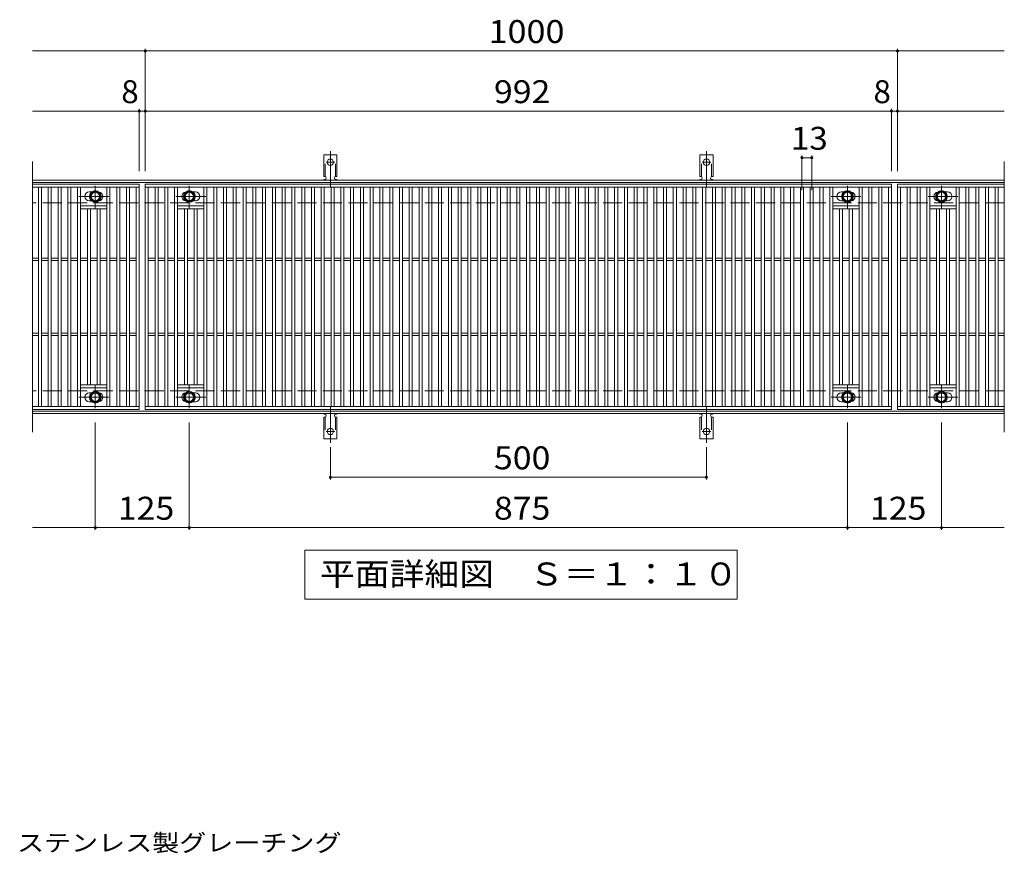
# Model space of a CAD drawing. Units: millimetres. Extents: x -1653 to 1845, y -1373 to 1151.
# Drawn here: x -639 to 671, y 42 to 1151 of the extents above; entities that cross this region are included whole.
import ezdxf

# ---------------------------------------------------------------- set-up
doc = ezdxf.new("R2010")
doc.units = ezdxf.units.MM
doc.header["$LTSCALE"] = 10
for name, pattern in [('JWW_CENTER1', [6.773333, 4.233333, -0.846667, 0.846667, -0.846667]), ('JWW_CENTER2', [13.546667, 11.006667, -0.846667, 0.846667, -0.846667]), ('JWW_DASHED2', [3.386667, 1.693333, -1.693333]), ('JWW_DASHED3', [3.386667, 2.54, -0.846667])]:
    doc.linetypes.add(name, pattern=pattern)
for name, color, linetype in [('C-1', 7, 'Continuous'), ('C-2', 7, 'Continuous'), ('C-4', 7, 'Continuous'), ('C-5', 7, 'Continuous'), ('C-8', 7, 'Continuous'), ('C-A', 7, 'Continuous'), ('D-5', 7, 'Continuous')]:
    doc.layers.add(name, color=color, linetype=linetype)
doc.styles.add('ＭＳ ゴシック', font='txt', dxfattribs={"height": 1})

msp = doc.modelspace()

# ---------------------------------------------------------------- linework, layer by layer
at = {"layer": 'C-1', "color": 2, "linetype": 'Continuous', "lineweight": 9}
for p, q in [((670.5, 936.9), (-621.5, 936.9)), ((670.5, 933.9), (-621.5, 933.9)), ((670.5, 629.9), (-621.5, 629.9)), ((670.5, 626.9), (-621.5, 626.9))]:
    msp.add_line(p, q, dxfattribs=at)
at = {"layer": 'C-1', "color": 2, "linetype": 'JWW_DASHED3', "lineweight": 9}
for p, q in [((670.5, 906.9), (-621.5, 906.9)), ((670.5, 656.9), (-621.5, 656.9))]:
    msp.add_line(p, q, dxfattribs=at)
at = {"layer": 'C-2', "color": 3, "linetype": 'Continuous', "lineweight": 9}
for p, q in [((-621.5, 961.9), (-621.5, 601.9)), ((670.5, 961.9), (670.5, 601.9)), ((-621.5, 931.9), (-479.5, 931.9)), ((-479.5, 931.9), (-479.5, 631.9)), ((-471.5, 631.9), (-471.5, 931.9)), ((-471.5, 931.9), (520.5, 931.9)), ((520.5, 931.9), (520.5, 631.9)), ((528.5, 631.9), (528.5, 931.9)), ((528.5, 931.9), (670.5, 931.9)), ((-621.5, 927.9), (-479.5, 927.9)), ((-613.5, 635.9), (-613.5, 927.9)), ((-609.5, 635.9), (-609.5, 927.9)), ((-600.5, 635.9), (-600.5, 927.9)), ((-596.5, 635.9), (-596.5, 927.9)), ((-587.5, 635.9), (-587.5, 927.9)), ((-583.5, 635.9), (-583.5, 927.9)), ((-574.5, 635.9), (-574.5, 927.9)), ((-570.5, 635.9), (-570.5, 927.9)), ((-561.5, 635.9), (-561.5, 927.9)), ((-557.5, 635.9), (-557.5, 927.9)), ((-546, 921.4), (-542.9, 921.4)), ((-522.5, 635.9), (-522.5, 927.9)), ((-518.5, 635.9), (-518.5, 927.9)), ((-509.5, 635.9), (-509.5, 927.9)), ((-505.5, 635.9), (-505.5, 927.9)), ((-496.5, 635.9), (-496.5, 927.9)), ((-492.5, 635.9), (-492.5, 927.9)), ((-483.5, 635.9), (-483.5, 927.9)), ((-471.5, 927.9), (520.5, 927.9)), ((-467.5, 635.9), (-467.5, 927.9)), ((-458.5, 635.9), (-458.5, 927.9)), ((-454.5, 635.9), (-454.5, 927.9)), ((-445.5, 635.9), (-445.5, 927.9)), ((-441.5, 635.9), (-441.5, 927.9)), ((-432.5, 635.9), (-432.5, 927.9)), ((-428.5, 635.9), (-428.5, 927.9)), ((-405, 921.4), (-408.1, 921.4)), ((-393.5, 635.9), (-393.5, 927.9)), ((-389.5, 635.9), (-389.5, 927.9)), ((-380.5, 635.9), (-380.5, 927.9)), ((-376.5, 635.9), (-376.5, 927.9)), ((-367.5, 635.9), (-367.5, 927.9)), ((-363.5, 635.9), (-363.5, 927.9)), ((-354.5, 635.9), (-354.5, 927.9)), ((-350.5, 635.9), (-350.5, 927.9)), ((-341.5, 635.9), (-341.5, 927.9)), ((-337.5, 635.9), (-337.5, 927.9)), ((-328.5, 635.9), (-328.5, 927.9)), ((-324.5, 635.9), (-324.5, 927.9)), ((-315.5, 635.9), (-315.5, 927.9)), ((-311.5, 635.9), (-311.5, 927.9)), ((-302.5, 635.9), (-302.5, 927.9)), ((-298.5, 635.9), (-298.5, 927.9)), ((-289.5, 635.9), (-289.5, 927.9)), ((-285.5, 635.9), (-285.5, 927.9)), ((-276.5, 635.9), (-276.5, 927.9)), ((-272.5, 635.9), (-272.5, 927.9)), ((-263.5, 635.9), (-263.5, 927.9)), ((-259.5, 635.9), (-259.5, 927.9)), ((-250.5, 635.9), (-250.5, 927.9)), ((-246.5, 635.9), (-246.5, 927.9)), ((-237.5, 635.9), (-237.5, 927.9)), ((-233.5, 635.9), (-233.5, 927.9)), ((-224.5, 635.9), (-224.5, 927.9)), ((-220.5, 635.9), (-220.5, 927.9)), ((-211.5, 635.9), (-211.5, 927.9)), ((-207.5, 635.9), (-207.5, 927.9)), ((-198.5, 635.9), (-198.5, 927.9)), ((-194.5, 635.9), (-194.5, 927.9)), ((-185.5, 635.9), (-185.5, 927.9)), ((-181.5, 635.9), (-181.5, 927.9)), ((-172.5, 635.9), (-172.5, 927.9)), ((-168.5, 635.9), (-168.5, 927.9)), ((-159.5, 635.9), (-159.5, 927.9)), ((-155.5, 635.9), (-155.5, 927.9)), ((-146.5, 635.9), (-146.5, 927.9)), ((-142.5, 635.9), (-142.5, 927.9)), ((-133.5, 635.9), (-133.5, 927.9)), ((-129.5, 635.9), (-129.5, 927.9)), ((-120.5, 635.9), (-120.5, 927.9)), ((-116.5, 635.9), (-116.5, 927.9)), ((-107.5, 635.9), (-107.5, 927.9)), ((-103.5, 635.9), (-103.5, 927.9)), ((-94.5, 635.9), (-94.5, 927.9)), ((-90.5, 635.9), (-90.5, 927.9)), ((-81.5, 635.9), (-81.5, 927.9)), ((-77.5, 635.9), (-77.5, 927.9)), ((-68.5, 635.9), (-68.5, 927.9)), ((-64.5, 635.9), (-64.5, 927.9)), ((-55.5, 635.9), (-55.5, 927.9)), ((-51.5, 635.9), (-51.5, 927.9)), ((-42.5, 635.9), (-42.5, 927.9)), ((-38.5, 635.9), (-38.5, 927.9)), ((-29.5, 635.9), (-29.5, 927.9)), ((-25.5, 635.9), (-25.5, 927.9)), ((-16.5, 635.9), (-16.5, 927.9)), ((-12.5, 635.9), (-12.5, 927.9)), ((-3.5, 635.9), (-3.5, 927.9)), ((0.5, 635.9), (0.5, 927.9)), ((9.5, 635.9), (9.5, 927.9)), ((13.5, 635.9), (13.5, 927.9)), ((22.5, 635.9), (22.5, 927.9)), ((26.5, 635.9), (26.5, 927.9)), ((35.5, 635.9), (35.5, 927.9)), ((39.5, 635.9), (39.5, 927.9)), ((48.5, 635.9), (48.5, 927.9)), ((52.5, 635.9), (52.5, 927.9)), ((61.5, 635.9), (61.5, 927.9)), ((65.5, 635.9), (65.5, 927.9)), ((74.5, 635.9), (74.5, 927.9)), ((78.5, 635.9), (78.5, 927.9)), ((87.5, 635.9), (87.5, 927.9)), ((91.5, 635.9), (91.5, 927.9)), ((100.5, 635.9), (100.5, 927.9)), ((104.5, 635.9), (104.5, 927.9)), ((113.5, 635.9), (113.5, 927.9)), ((117.5, 635.9), (117.5, 927.9)), ((126.5, 635.9), (126.5, 927.9)), ((130.5, 635.9), (130.5, 927.9)), ((139.5, 635.9), (139.5, 927.9)), ((143.5, 635.9), (143.5, 927.9)), ((152.5, 635.9), (152.5, 927.9)), ((156.5, 635.9), (156.5, 927.9)), ((165.5, 635.9), (165.5, 927.9)), ((169.5, 635.9), (169.5, 927.9)), ((178.5, 635.9), (178.5, 927.9)), ((182.5, 635.9), (182.5, 927.9)), ((191.5, 635.9), (191.5, 927.9)), ((195.5, 635.9), (195.5, 927.9)), ((204.5, 635.9), (204.5, 927.9)), ((208.5, 635.9), (208.5, 927.9)), ((217.5, 635.9), (217.5, 927.9)), ((221.5, 635.9), (221.5, 927.9)), ((230.5, 635.9), (230.5, 927.9)), ((234.5, 635.9), (234.5, 927.9)), ((243.5, 635.9), (243.5, 927.9)), ((247.5, 635.9), (247.5, 927.9)), ((256.5, 635.9), (256.5, 927.9)), ((260.5, 635.9), (260.5, 927.9)), ((269.5, 635.9), (269.5, 927.9)), ((273.5, 635.9), (273.5, 927.9)), ((282.5, 635.9), (282.5, 927.9)), ((286.5, 635.9), (286.5, 927.9)), ((295.5, 635.9), (295.5, 927.9)), ((299.5, 635.9), (299.5, 927.9)), ((308.5, 635.9), (308.5, 927.9)), ((312.5, 635.9), (312.5, 927.9)), ((321.5, 635.9), (321.5, 927.9)), ((325.5, 635.9), (325.5, 927.9)), ((334.5, 635.9), (334.5, 927.9)), ((338.5, 635.9), (338.5, 927.9)), ((347.5, 635.9), (347.5, 927.9)), ((351.5, 635.9), (351.5, 927.9)), ((360.5, 635.9), (360.5, 927.9)), ((364.5, 635.9), (364.5, 927.9)), ((373.5, 635.9), (373.5, 927.9)), ((377.5, 635.9), (377.5, 927.9)), ((386.5, 635.9), (386.5, 927.9)), ((390.5, 635.9), (390.5, 927.9)), ((399.5, 635.9), (399.5, 927.9)), ((403.5, 635.9), (403.5, 927.9)), ((412.5, 635.9), (412.5, 927.9)), ((416.5, 635.9), (416.5, 927.9)), ((425.5, 635.9), (425.5, 927.9)), ((429.5, 635.9), (429.5, 927.9)), ((438.5, 635.9), (438.5, 927.9)), ((442.5, 635.9), (442.5, 927.9)), ((454, 921.4), (457.1, 921.4)), ((477.5, 635.9), (477.5, 927.9)), ((481.5, 635.9), (481.5, 927.9)), ((490.5, 635.9), (490.5, 927.9)), ((494.5, 635.9), (494.5, 927.9)), ((503.5, 635.9), (503.5, 927.9)), ((507.5, 635.9), (507.5, 927.9)), ((516.5, 635.9), (516.5, 927.9)), ((528.5, 927.9), (670.5, 927.9)), ((532.5, 635.9), (532.5, 927.9)), ((541.5, 635.9), (541.5, 927.9)), ((545.5, 635.9), (545.5, 927.9)), ((554.5, 635.9), (554.5, 927.9)), ((558.5, 635.9), (558.5, 927.9)), ((567.5, 635.9), (567.5, 927.9)), ((571.5, 635.9), (571.5, 927.9)), ((595, 921.4), (591.9, 921.4)), ((606.5, 635.9), (606.5, 927.9)), ((610.5, 635.9), (610.5, 927.9)), ((619.5, 635.9), (619.5, 927.9)), ((623.5, 635.9), (623.5, 927.9)), ((632.5, 635.9), (632.5, 927.9)), ((636.5, 635.9), (636.5, 927.9)), ((645.5, 635.9), (645.5, 927.9)), ((649.5, 635.9), (649.5, 927.9)), ((658.5, 635.9), (658.5, 927.9)), ((662.5, 635.9), (662.5, 927.9)), ((-546, 909.4), (-542.9, 909.4)), ((-405, 909.4), (-408.1, 909.4)), ((454, 909.4), (457.1, 909.4)), ((595, 909.4), (591.9, 909.4)), ((-522.5, 902.9), (-557.5, 902.9)), ((-522.5, 898.9), (-557.5, 898.9)), ((-548.5, 664.9), (-548.5, 898.9)), ((-544.5, 664.9), (-544.5, 898.9)), ((-535.5, 664.9), (-535.5, 898.9)), ((-531.5, 664.9), (-531.5, 898.9)), ((-428.5, 902.9), (-393.5, 902.9)), ((-428.5, 898.9), (-393.5, 898.9)), ((-419.5, 664.9), (-419.5, 898.9)), ((-415.5, 664.9), (-415.5, 898.9)), ((-406.5, 664.9), (-406.5, 898.9)), ((-402.5, 664.9), (-402.5, 898.9)), ((477.5, 902.9), (442.5, 902.9)), ((477.5, 898.9), (442.5, 898.9)), ((451.5, 664.9), (451.5, 898.9)), ((455.5, 664.9), (455.5, 898.9)), ((464.5, 664.9), (464.5, 898.9)), ((468.5, 664.9), (468.5, 898.9)), ((571.5, 902.9), (606.5, 902.9)), ((571.5, 898.9), (606.5, 898.9)), ((580.5, 664.9), (580.5, 898.9)), ((584.5, 664.9), (584.5, 898.9)), ((593.5, 664.9), (593.5, 898.9)), ((597.5, 664.9), (597.5, 898.9)), ((-621.5, 833.4), (-613.5, 833.4)), ((-621.5, 830.4), (-613.5, 830.4)), ((-609.5, 833.4), (-600.5, 833.4)), ((-609.5, 830.4), (-600.5, 830.4)), ((-596.5, 833.4), (-587.5, 833.4)), ((-596.5, 830.4), (-587.5, 830.4)), ((-583.5, 833.4), (-574.5, 833.4)), ((-583.5, 830.4), (-574.5, 830.4)), ((-570.5, 833.4), (-561.5, 833.4)), ((-570.5, 830.4), (-561.5, 830.4)), ((-557.5, 833.4), (-548.5, 833.4)), ((-557.5, 830.4), (-548.5, 830.4)), ((-544.5, 833.4), (-535.5, 833.4)), ((-544.5, 830.4), (-535.5, 830.4)), ((-531.5, 833.4), (-522.5, 833.4)), ((-531.5, 830.4), (-522.5, 830.4)), ((-518.5, 833.4), (-509.5, 833.4)), ((-518.5, 830.4), (-509.5, 830.4)), ((-505.5, 833.4), (-496.5, 833.4)), ((-505.5, 830.4), (-496.5, 830.4)), ((-492.5, 833.4), (-483.5, 833.4)), ((-492.5, 830.4), (-483.5, 830.4)), ((-467.5, 833.4), (-458.5, 833.4)), ((-467.5, 830.4), (-458.5, 830.4)), ((-454.5, 833.4), (-445.5, 833.4)), ((-454.5, 830.4), (-445.5, 830.4)), ((-441.5, 833.4), (-432.5, 833.4)), ((-441.5, 830.4), (-432.5, 830.4)), ((-428.5, 833.4), (-419.5, 833.4)), ((-428.5, 830.4), (-419.5, 830.4)), ((-415.5, 833.4), (-406.5, 833.4)), ((-415.5, 830.4), (-406.5, 830.4)), ((-402.5, 833.4), (-393.5, 833.4)), ((-402.5, 830.4), (-393.5, 830.4)), ((-389.5, 833.4), (-380.5, 833.4)), ((-389.5, 830.4), (-380.5, 830.4)), ((-376.5, 833.4), (-367.5, 833.4)), ((-376.5, 830.4), (-367.5, 830.4)), ((-363.5, 833.4), (-354.5, 833.4)), ((-363.5, 830.4), (-354.5, 830.4)), ((-350.5, 833.4), (-341.5, 833.4)), ((-350.5, 830.4), (-341.5, 830.4)), ((-337.5, 833.4), (-328.5, 833.4)), ((-337.5, 830.4), (-328.5, 830.4)), ((-324.5, 833.4), (-315.5, 833.4)), ((-324.5, 830.4), (-315.5, 830.4)), ((-311.5, 833.4), (-302.5, 833.4)), ((-311.5, 830.4), (-302.5, 830.4)), ((-298.5, 833.4), (-289.5, 833.4)), ((-298.5, 830.4), (-289.5, 830.4)), ((-285.5, 833.4), (-276.5, 833.4)), ((-285.5, 830.4), (-276.5, 830.4)), ((-272.5, 833.4), (-263.5, 833.4)), ((-272.5, 830.4), (-263.5, 830.4)), ((-259.5, 833.4), (-250.5, 833.4)), ((-259.5, 830.4), (-250.5, 830.4)), ((-246.5, 833.4), (-237.5, 833.4)), ((-246.5, 830.4), (-237.5, 830.4)), ((-233.5, 833.4), (-224.5, 833.4)), ((-233.5, 830.4), (-224.5, 830.4)), ((-220.5, 833.4), (-211.5, 833.4)), ((-220.5, 830.4), (-211.5, 830.4)), ((-207.5, 833.4), (-198.5, 833.4)), ((-207.5, 830.4), (-198.5, 830.4)), ((-194.5, 833.4), (-185.5, 833.4)), ((-194.5, 830.4), (-185.5, 830.4)), ((-181.5, 833.4), (-172.5, 833.4)), ((-181.5, 830.4), (-172.5, 830.4)), ((-168.5, 833.4), (-159.5, 833.4)), ((-168.5, 830.4), (-159.5, 830.4)), ((-155.5, 833.4), (-146.5, 833.4)), ((-155.5, 830.4), (-146.5, 830.4)), ((-142.5, 833.4), (-133.5, 833.4)), ((-142.5, 830.4), (-133.5, 830.4)), ((-129.5, 833.4), (-120.5, 833.4)), ((-129.5, 830.4), (-120.5, 830.4)), ((-116.5, 833.4), (-107.5, 833.4)), ((-116.5, 830.4), (-107.5, 830.4)), ((-103.5, 833.4), (-94.5, 833.4)), ((-103.5, 830.4), (-94.5, 830.4)), ((-90.5, 833.4), (-81.5, 833.4)), ((-90.5, 830.4), (-81.5, 830.4)), ((-77.5, 833.4), (-68.5, 833.4)), ((-77.5, 830.4), (-68.5, 830.4)), ((-64.5, 833.4), (-55.5, 833.4)), ((-64.5, 830.4), (-55.5, 830.4)), ((-51.5, 833.4), (-42.5, 833.4)), ((-51.5, 830.4), (-42.5, 830.4)), ((-38.5, 833.4), (-29.5, 833.4)), ((-38.5, 830.4), (-29.5, 830.4)), ((-25.5, 833.4), (-16.5, 833.4)), ((-25.5, 830.4), (-16.5, 830.4)), ((-12.5, 833.4), (-3.5, 833.4)), ((-12.5, 830.4), (-3.5, 830.4)), ((0.5, 833.4), (9.5, 833.4)), ((0.5, 830.4), (9.5, 830.4)), ((13.5, 833.4), (22.5, 833.4)), ((13.5, 830.4), (22.5, 830.4)), ((26.5, 833.4), (35.5, 833.4)), ((26.5, 830.4), (35.5, 830.4)), ((39.5, 833.4), (48.5, 833.4)), ((39.5, 830.4), (48.5, 830.4)), ((52.5, 833.4), (61.5, 833.4)), ((52.5, 830.4), (61.5, 830.4)), ((65.5, 833.4), (74.5, 833.4)), ((65.5, 830.4), (74.5, 830.4)), ((78.5, 833.4), (87.5, 833.4)), ((78.5, 830.4), (87.5, 830.4)), ((91.5, 833.4), (100.5, 833.4)), ((91.5, 830.4), (100.5, 830.4)), ((104.5, 833.4), (113.5, 833.4)), ((104.5, 830.4), (113.5, 830.4)), ((117.5, 833.4), (126.5, 833.4)), ((117.5, 830.4), (126.5, 830.4)), ((130.5, 833.4), (139.5, 833.4)), ((130.5, 830.4), (139.5, 830.4)), ((143.5, 833.4), (152.5, 833.4)), ((143.5, 830.4), (152.5, 830.4)), ((156.5, 833.4), (165.5, 833.4)), ((156.5, 830.4), (165.5, 830.4)), ((169.5, 833.4), (178.5, 833.4)), ((169.5, 830.4), (178.5, 830.4)), ((182.5, 833.4), (191.5, 833.4)), ((182.5, 830.4), (191.5, 830.4)), ((195.5, 833.4), (204.5, 833.4)), ((195.5, 830.4), (204.5, 830.4)), ((208.5, 833.4), (217.5, 833.4)), ((208.5, 830.4), (217.5, 830.4)), ((221.5, 833.4), (230.5, 833.4)), ((221.5, 830.4), (230.5, 830.4)), ((234.5, 833.4), (243.5, 833.4)), ((234.5, 830.4), (243.5, 830.4)), ((247.5, 833.4), (256.5, 833.4)), ((247.5, 830.4), (256.5, 830.4)), ((260.5, 833.4), (269.5, 833.4)), ((260.5, 830.4), (269.5, 830.4)), ((273.5, 833.4), (282.5, 833.4)), ((273.5, 830.4), (282.5, 830.4)), ((286.5, 833.4), (295.5, 833.4)), ((286.5, 830.4), (295.5, 830.4)), ((299.5, 833.4), (308.5, 833.4)), ((299.5, 830.4), (308.5, 830.4)), ((312.5, 833.4), (321.5, 833.4)), ((312.5, 830.4), (321.5, 830.4)), ((325.5, 833.4), (334.5, 833.4)), ((325.5, 830.4), (334.5, 830.4)), ((338.5, 833.4), (347.5, 833.4)), ((338.5, 830.4), (347.5, 830.4)), ((351.5, 833.4), (360.5, 833.4)), ((351.5, 830.4), (360.5, 830.4)), ((364.5, 833.4), (373.5, 833.4)), ((364.5, 830.4), (373.5, 830.4)), ((377.5, 833.4), (386.5, 833.4)), ((377.5, 830.4), (386.5, 830.4)), ((390.5, 833.4), (399.5, 833.4)), ((390.5, 830.4), (399.5, 830.4)), ((403.5, 833.4), (412.5, 833.4)), ((403.5, 830.4), (412.5, 830.4)), ((416.5, 833.4), (425.5, 833.4)), ((416.5, 830.4), (425.5, 830.4)), ((429.5, 833.4), (438.5, 833.4)), ((429.5, 830.4), (438.5, 830.4)), ((442.5, 833.4), (451.5, 833.4)), ((442.5, 830.4), (451.5, 830.4)), ((455.5, 833.4), (464.5, 833.4)), ((455.5, 830.4), (464.5, 830.4)), ((468.5, 833.4), (477.5, 833.4)), ((468.5, 830.4), (477.5, 830.4)), ((481.5, 833.4), (490.5, 833.4)), ((481.5, 830.4), (490.5, 830.4)), ((494.5, 833.4), (503.5, 833.4)), ((494.5, 830.4), (503.5, 830.4)), ((507.5, 833.4), (516.5, 833.4)), ((507.5, 830.4), (516.5, 830.4)), ((532.5, 833.4), (541.5, 833.4)), ((532.5, 830.4), (541.5, 830.4)), ((545.5, 833.4), (554.5, 833.4)), ((545.5, 830.4), (554.5, 830.4)), ((558.5, 833.4), (567.5, 833.4)), ((558.5, 830.4), (567.5, 830.4)), ((571.5, 833.4), (580.5, 833.4)), ((571.5, 830.4), (580.5, 830.4)), ((584.5, 833.4), (593.5, 833.4)), ((584.5, 830.4), (593.5, 830.4)), ((597.5, 833.4), (606.5, 833.4)), ((597.5, 830.4), (606.5, 830.4)), ((610.5, 833.4), (619.5, 833.4)), ((610.5, 830.4), (619.5, 830.4)), ((623.5, 833.4), (632.5, 833.4)), ((623.5, 830.4), (632.5, 830.4)), ((636.5, 833.4), (645.5, 833.4)), ((636.5, 830.4), (645.5, 830.4)), ((649.5, 833.4), (658.5, 833.4)), ((649.5, 830.4), (658.5, 830.4)), ((662.5, 833.4), (670.5, 833.4)), ((662.5, 830.4), (670.5, 830.4)), ((-621.5, 733.4), (-613.5, 733.4)), ((-609.5, 733.4), (-600.5, 733.4)), ((-596.5, 733.4), (-587.5, 733.4)), ((-583.5, 733.4), (-574.5, 733.4)), ((-570.5, 733.4), (-561.5, 733.4)), ((-557.5, 733.4), (-548.5, 733.4)), ((-544.5, 733.4), (-535.5, 733.4)), ((-531.5, 733.4), (-522.5, 733.4)), ((-518.5, 733.4), (-509.5, 733.4)), ((-505.5, 733.4), (-496.5, 733.4)), ((-492.5, 733.4), (-483.5, 733.4)), ((-467.5, 733.4), (-458.5, 733.4)), ((-454.5, 733.4), (-445.5, 733.4)), ((-441.5, 733.4), (-432.5, 733.4)), ((-428.5, 733.4), (-419.5, 733.4)), ((-415.5, 733.4), (-406.5, 733.4)), ((-402.5, 733.4), (-393.5, 733.4)), ((-389.5, 733.4), (-380.5, 733.4)), ((-376.5, 733.4), (-367.5, 733.4)), ((-363.5, 733.4), (-354.5, 733.4)), ((-350.5, 733.4), (-341.5, 733.4)), ((-337.5, 733.4), (-328.5, 733.4)), ((-324.5, 733.4), (-315.5, 733.4)), ((-311.5, 733.4), (-302.5, 733.4)), ((-298.5, 733.4), (-289.5, 733.4)), ((-285.5, 733.4), (-276.5, 733.4)), ((-272.5, 733.4), (-263.5, 733.4)), ((-259.5, 733.4), (-250.5, 733.4)), ((-246.5, 733.4), (-237.5, 733.4)), ((-233.5, 733.4), (-224.5, 733.4)), ((-220.5, 733.4), (-211.5, 733.4)), ((-207.5, 733.4), (-198.5, 733.4)), ((-194.5, 733.4), (-185.5, 733.4)), ((-181.5, 733.4), (-172.5, 733.4)), ((-168.5, 733.4), (-159.5, 733.4)), ((-155.5, 733.4), (-146.5, 733.4)), ((-142.5, 733.4), (-133.5, 733.4)), ((-129.5, 733.4), (-120.5, 733.4)), ((-116.5, 733.4), (-107.5, 733.4)), ((-103.5, 733.4), (-94.5, 733.4)), ((-90.5, 733.4), (-81.5, 733.4)), ((-77.5, 733.4), (-68.5, 733.4)), ((-64.5, 733.4), (-55.5, 733.4)), ((-51.5, 733.4), (-42.5, 733.4)), ((-38.5, 733.4), (-29.5, 733.4)), ((-25.5, 733.4), (-16.5, 733.4)), ((-12.5, 733.4), (-3.5, 733.4)), ((0.5, 733.4), (9.5, 733.4)), ((13.5, 733.4), (22.5, 733.4)), ((26.5, 733.4), (35.5, 733.4)), ((39.5, 733.4), (48.5, 733.4)), ((52.5, 733.4), (61.5, 733.4)), ((65.5, 733.4), (74.5, 733.4)), ((78.5, 733.4), (87.5, 733.4)), ((91.5, 733.4), (100.5, 733.4)), ((104.5, 733.4), (113.5, 733.4)), ((117.5, 733.4), (126.5, 733.4)), ((130.5, 733.4), (139.5, 733.4)), ((143.5, 733.4), (152.5, 733.4)), ((156.5, 733.4), (165.5, 733.4)), ((169.5, 733.4), (178.5, 733.4)), ((182.5, 733.4), (191.5, 733.4)), ((195.5, 733.4), (204.5, 733.4)), ((208.5, 733.4), (217.5, 733.4)), ((221.5, 733.4), (230.5, 733.4)), ((234.5, 733.4), (243.5, 733.4)), ((247.5, 733.4), (256.5, 733.4)), ((260.5, 733.4), (269.5, 733.4)), ((273.5, 733.4), (282.5, 733.4)), ((286.5, 733.4), (295.5, 733.4)), ((299.5, 733.4), (308.5, 733.4)), ((312.5, 733.4), (321.5, 733.4)), ((325.5, 733.4), (334.5, 733.4)), ((338.5, 733.4), (347.5, 733.4)), ((351.5, 733.4), (360.5, 733.4)), ((364.5, 733.4), (373.5, 733.4)), ((377.5, 733.4), (386.5, 733.4)), ((390.5, 733.4), (399.5, 733.4)), ((403.5, 733.4), (412.5, 733.4)), ((416.5, 733.4), (425.5, 733.4)), ((429.5, 733.4), (438.5, 733.4)), ((442.5, 733.4), (451.5, 733.4)), ((455.5, 733.4), (464.5, 733.4)), ((468.5, 733.4), (477.5, 733.4)), ((481.5, 733.4), (490.5, 733.4)), ((494.5, 733.4), (503.5, 733.4)), ((507.5, 733.4), (516.5, 733.4)), ((532.5, 733.4), (541.5, 733.4)), ((545.5, 733.4), (554.5, 733.4)), ((558.5, 733.4), (567.5, 733.4)), ((571.5, 733.4), (580.5, 733.4)), ((584.5, 733.4), (593.5, 733.4)), ((597.5, 733.4), (606.5, 733.4)), ((610.5, 733.4), (619.5, 733.4)), ((623.5, 733.4), (632.5, 733.4)), ((636.5, 733.4), (645.5, 733.4)), ((649.5, 733.4), (658.5, 733.4)), ((662.5, 733.4), (670.5, 733.4)), ((-621.5, 730.4), (-613.5, 730.4)), ((-609.5, 730.4), (-600.5, 730.4)), ((-596.5, 730.4), (-587.5, 730.4)), ((-583.5, 730.4), (-574.5, 730.4)), ((-570.5, 730.4), (-561.5, 730.4)), ((-557.5, 730.4), (-548.5, 730.4)), ((-544.5, 730.4), (-535.5, 730.4)), ((-531.5, 730.4), (-522.5, 730.4)), ((-518.5, 730.4), (-509.5, 730.4)), ((-505.5, 730.4), (-496.5, 730.4)), ((-492.5, 730.4), (-483.5, 730.4)), ((-467.5, 730.4), (-458.5, 730.4)), ((-454.5, 730.4), (-445.5, 730.4)), ((-441.5, 730.4), (-432.5, 730.4)), ((-428.5, 730.4), (-419.5, 730.4)), ((-415.5, 730.4), (-406.5, 730.4)), ((-402.5, 730.4), (-393.5, 730.4)), ((-389.5, 730.4), (-380.5, 730.4)), ((-376.5, 730.4), (-367.5, 730.4)), ((-363.5, 730.4), (-354.5, 730.4)), ((-350.5, 730.4), (-341.5, 730.4)), ((-337.5, 730.4), (-328.5, 730.4)), ((-324.5, 730.4), (-315.5, 730.4)), ((-311.5, 730.4), (-302.5, 730.4)), ((-298.5, 730.4), (-289.5, 730.4)), ((-285.5, 730.4), (-276.5, 730.4)), ((-272.5, 730.4), (-263.5, 730.4)), ((-259.5, 730.4), (-250.5, 730.4)), ((-246.5, 730.4), (-237.5, 730.4)), ((-233.5, 730.4), (-224.5, 730.4)), ((-220.5, 730.4), (-211.5, 730.4)), ((-207.5, 730.4), (-198.5, 730.4)), ((-194.5, 730.4), (-185.5, 730.4)), ((-181.5, 730.4), (-172.5, 730.4)), ((-168.5, 730.4), (-159.5, 730.4)), ((-155.5, 730.4), (-146.5, 730.4)), ((-142.5, 730.4), (-133.5, 730.4)), ((-129.5, 730.4), (-120.5, 730.4)), ((-116.5, 730.4), (-107.5, 730.4)), ((-103.5, 730.4), (-94.5, 730.4)), ((-90.5, 730.4), (-81.5, 730.4)), ((-77.5, 730.4), (-68.5, 730.4)), ((-64.5, 730.4), (-55.5, 730.4)), ((-51.5, 730.4), (-42.5, 730.4)), ((-38.5, 730.4), (-29.5, 730.4)), ((-25.5, 730.4), (-16.5, 730.4)), ((-12.5, 730.4), (-3.5, 730.4)), ((0.5, 730.4), (9.5, 730.4)), ((13.5, 730.4), (22.5, 730.4)), ((26.5, 730.4), (35.5, 730.4)), ((39.5, 730.4), (48.5, 730.4)), ((52.5, 730.4), (61.5, 730.4)), ((65.5, 730.4), (74.5, 730.4)), ((78.5, 730.4), (87.5, 730.4)), ((91.5, 730.4), (100.5, 730.4)), ((104.5, 730.4), (113.5, 730.4)), ((117.5, 730.4), (126.5, 730.4)), ((130.5, 730.4), (139.5, 730.4)), ((143.5, 730.4), (152.5, 730.4)), ((156.5, 730.4), (165.5, 730.4)), ((169.5, 730.4), (178.5, 730.4)), ((182.5, 730.4), (191.5, 730.4)), ((195.5, 730.4), (204.5, 730.4)), ((208.5, 730.4), (217.5, 730.4)), ((221.5, 730.4), (230.5, 730.4)), ((234.5, 730.4), (243.5, 730.4)), ((247.5, 730.4), (256.5, 730.4)), ((260.5, 730.4), (269.5, 730.4)), ((273.5, 730.4), (282.5, 730.4)), ((286.5, 730.4), (295.5, 730.4)), ((299.5, 730.4), (308.5, 730.4)), ((312.5, 730.4), (321.5, 730.4)), ((325.5, 730.4), (334.5, 730.4)), ((338.5, 730.4), (347.5, 730.4)), ((351.5, 730.4), (360.5, 730.4)), ((364.5, 730.4), (373.5, 730.4)), ((377.5, 730.4), (386.5, 730.4)), ((390.5, 730.4), (399.5, 730.4)), ((403.5, 730.4), (412.5, 730.4)), ((416.5, 730.4), (425.5, 730.4)), ((429.5, 730.4), (438.5, 730.4)), ((442.5, 730.4), (451.5, 730.4)), ((455.5, 730.4), (464.5, 730.4)), ((468.5, 730.4), (477.5, 730.4)), ((481.5, 730.4), (490.5, 730.4)), ((494.5, 730.4), (503.5, 730.4)), ((507.5, 730.4), (516.5, 730.4)), ((532.5, 730.4), (541.5, 730.4)), ((545.5, 730.4), (554.5, 730.4)), ((558.5, 730.4), (567.5, 730.4)), ((571.5, 730.4), (580.5, 730.4)), ((584.5, 730.4), (593.5, 730.4)), ((597.5, 730.4), (606.5, 730.4)), ((610.5, 730.4), (619.5, 730.4)), ((623.5, 730.4), (632.5, 730.4)), ((636.5, 730.4), (645.5, 730.4)), ((649.5, 730.4), (658.5, 730.4)), ((662.5, 730.4), (670.5, 730.4)), ((-522.5, 664.9), (-557.5, 664.9)), ((-522.5, 660.9), (-557.5, 660.9)), ((-428.5, 664.9), (-393.5, 664.9)), ((-428.5, 660.9), (-393.5, 660.9)), ((477.5, 664.9), (442.5, 664.9)), ((477.5, 660.9), (442.5, 660.9)), ((571.5, 664.9), (606.5, 664.9)), ((571.5, 660.9), (606.5, 660.9)), ((-546, 654.4), (-542.9, 654.4)), ((-546, 642.4), (-542.9, 642.4)), ((-405, 654.4), (-408.1, 654.4)), ((-405, 642.4), (-408.1, 642.4)), ((454, 654.4), (457.1, 654.4)), ((454, 642.4), (457.1, 642.4)), ((595, 654.4), (591.9, 654.4)), ((595, 642.4), (591.9, 642.4)), ((-479.5, 635.9), (-621.5, 635.9)), ((-479.5, 631.9), (-621.5, 631.9)), ((520.5, 635.9), (-471.5, 635.9)), ((520.5, 631.9), (-471.5, 631.9)), ((670.5, 635.9), (528.5, 635.9)), ((670.5, 631.9), (528.5, 631.9))]:
    msp.add_line(p, q, dxfattribs=at)
for centre, start, end in [((-546, 915.4), 90, 270), ((-534, 915.4), 279.6716, 80.3424), ((-417, 915.4), 99.6576, 260.3284), ((-405, 915.4), 270, 90), ((454, 915.4), 90, 270), ((466, 915.4), 279.6716, 80.3424), ((583, 915.4), 99.6576, 260.3284), ((595, 915.4), 270, 90), ((-546, 648.4), 90, 270), ((-534, 648.4), 279.6576, 80.3284), ((-417, 648.4), 99.6716, 260.3424), ((-405, 648.4), 270, 90), ((454, 648.4), 90, 270), ((466, 648.4), 279.6576, 80.3284), ((583, 648.4), 99.6716, 260.3424), ((595, 648.4), 270, 90)]:
    msp.add_arc(centre, 6, start, end, dxfattribs=at)
at = {"layer": 'C-4', "color": 7, "linetype": 'Continuous', "lineweight": 9}
for p, q in [((-621.5, 1108.9), (670.5, 1108.9)), ((-471.5, 948.9), (-471.5, 1111.9)), ((528.5, 948.9), (528.5, 1111.9)), ((-621.5, 1028.9), (670.5, 1028.9)), ((-479.5, 948.9), (-479.5, 1031.9)), ((520.5, 948.9), (520.5, 1031.9)), ((401.5, 923.9), (401.5, 969.9)), ((414.5, 923.9), (414.5, 969.9)), ((401.5, 966.9), (414.5, 966.9)), ((-538, 614.9), (-538, 471.9)), ((-413, 614.9), (-413, 471.9)), ((462, 614.9), (462, 471.9)), ((587, 614.9), (587, 471.9)), ((-225.5, 582.1), (-225.5, 538.9)), ((274.5, 582.1), (274.5, 538.9)), ((-225.5, 541.9), (274.5, 541.9)), ((-621.5, 474.9), (670.5, 474.9))]:
    msp.add_line(p, q, dxfattribs=at)
at = {"layer": 'C-4', "color": 7, "linetype": 'Continuous', "lineweight": 9, "const_width": 2}
for points in [[(-470.5, 1108.9, 0.414214), (-471.5, 1109.9, 0.414214), (-472.5, 1108.9, 0.414214), (-471.5, 1107.9, 0.414214)], [(529.5, 1108.9, 0.414214), (528.5, 1109.9, 0.414214), (527.5, 1108.9, 0.414214), (528.5, 1107.9, 0.414214)], [(-478.5, 1028.9, 0.414214), (-479.5, 1029.9, 0.414214), (-480.5, 1028.9, 0.414214), (-479.5, 1027.9, 0.414214)], [(-470.5, 1028.9, 0.414214), (-471.5, 1029.9, 0.414214), (-472.5, 1028.9, 0.414214), (-471.5, 1027.9, 0.414214)], [(521.5, 1028.9, 0.414214), (520.5, 1029.9, 0.414214), (519.5, 1028.9, 0.414214), (520.5, 1027.9, 0.414214)], [(529.5, 1028.9, 0.414214), (528.5, 1029.9, 0.414214), (527.5, 1028.9, 0.414214), (528.5, 1027.9, 0.414214)], [(402.5, 966.9, 0.414214), (401.5, 967.9, 0.414214), (400.5, 966.9, 0.414214), (401.5, 965.9, 0.414214)], [(415.5, 966.9, 0.414214), (414.5, 967.9, 0.414214), (413.5, 966.9, 0.414214), (414.5, 965.9, 0.414214)], [(-224.5, 541.9, 0.414214), (-225.5, 542.9, 0.414214), (-226.5, 541.9, 0.414214), (-225.5, 540.9, 0.414214)], [(275.5, 541.9, 0.414214), (274.5, 542.9, 0.414214), (273.5, 541.9, 0.414214), (274.5, 540.9, 0.414214)], [(-537, 474.9, 0.414214), (-538, 475.9, 0.414214), (-539, 474.9, 0.414214), (-538, 473.9, 0.414214)], [(-412, 474.9, 0.414214), (-413, 475.9, 0.414214), (-414, 474.9, 0.414214), (-413, 473.9, 0.414214)], [(463, 474.9, 0.414214), (462, 475.9, 0.414214), (461, 474.9, 0.414214), (462, 473.9, 0.414214)], [(588, 474.9, 0.414214), (587, 475.9, 0.414214), (586, 474.9, 0.414214), (587, 473.9, 0.414214)]]:
    msp.add_lwpolyline(points, format="xyb", close=True, dxfattribs=at)
at = {"layer": 'C-5', "color": 7, "linetype": 'Continuous', "lineweight": 9}
for p, q in [((-259.5, 379.9), (-259.5, 444.9)), ((-259.5, 444.9), (315.5, 444.9)), ((315.5, 444.9), (315.5, 379.9)), ((315.5, 379.9), (-259.5, 379.9))]:
    msp.add_line(p, q, dxfattribs=at)
at = {"layer": 'C-8', "color": 4, "linetype": 'JWW_CENTER1', "lineweight": 9}
for p, q in [((-538, 899.4), (-538, 929.7)), ((-413, 899.4), (-413, 929.7)), ((462, 899.4), (462, 929.7)), ((587, 899.4), (587, 929.7)), ((-520, 915.4), (-559.7, 915.4)), ((-430.9, 915.4), (-391.2, 915.4)), ((480, 915.4), (440.3, 915.4)), ((569.1, 915.4), (608.8, 915.4)), ((-538, 664.3), (-538, 634)), ((-413, 664.3), (-413, 634)), ((462, 664.3), (462, 634)), ((587, 664.3), (587, 634)), ((-520, 648.4), (-559.7, 648.4)), ((-430.9, 648.4), (-391.2, 648.4)), ((480, 648.4), (440.3, 648.4)), ((569.1, 648.4), (608.8, 648.4))]:
    msp.add_line(p, q, dxfattribs=at)
at = {"layer": 'C-8', "color": 4, "linetype": 'Continuous', "lineweight": 9}
for p, q in [((-544.5, 919.1), (-538, 922.9)), ((-544.5, 911.6), (-544.5, 919.1)), ((-538, 922.9), (-531.5, 919.1)), ((-531.5, 919.1), (-531.5, 911.6)), ((-413, 922.9), (-419.5, 919.1)), ((-419.5, 919.1), (-419.5, 911.6)), ((-406.5, 919.1), (-413, 922.9)), ((-406.5, 911.6), (-406.5, 919.1)), ((455.5, 919.1), (462, 922.9)), ((455.5, 911.6), (455.5, 919.1)), ((462, 922.9), (468.5, 919.1)), ((468.5, 919.1), (468.5, 911.6)), ((587, 922.9), (580.5, 919.1)), ((580.5, 919.1), (580.5, 911.6)), ((593.5, 919.1), (587, 922.9)), ((593.5, 911.6), (593.5, 919.1)), ((-538, 907.9), (-544.5, 911.6)), ((-531.5, 911.6), (-538, 907.9)), ((-419.5, 911.6), (-413, 907.9)), ((-413, 907.9), (-406.5, 911.6)), ((462, 907.9), (455.5, 911.6)), ((468.5, 911.6), (462, 907.9)), ((580.5, 911.6), (587, 907.9)), ((587, 907.9), (593.5, 911.6)), ((-538, 655.9), (-544.5, 652.1)), ((-531.5, 652.1), (-538, 655.9)), ((-419.5, 652.1), (-413, 655.9)), ((-413, 655.9), (-406.5, 652.1)), ((462, 655.9), (455.5, 652.1)), ((468.5, 652.1), (462, 655.9)), ((580.5, 652.1), (587, 655.9)), ((587, 655.9), (593.5, 652.1)), ((-544.5, 652.1), (-544.5, 644.6)), ((-544.5, 644.6), (-538, 640.9)), ((-538, 640.9), (-531.5, 644.6)), ((-531.5, 644.6), (-531.5, 652.1)), ((-419.5, 644.6), (-419.5, 652.1)), ((-413, 640.9), (-419.5, 644.6)), ((-406.5, 644.6), (-413, 640.9)), ((-406.5, 652.1), (-406.5, 644.6)), ((455.5, 652.1), (455.5, 644.6)), ((455.5, 644.6), (462, 640.9)), ((462, 640.9), (468.5, 644.6)), ((468.5, 644.6), (468.5, 652.1)), ((580.5, 644.6), (580.5, 652.1)), ((587, 640.9), (580.5, 644.6)), ((593.5, 644.6), (587, 640.9)), ((593.5, 652.1), (593.5, 644.6))]:
    msp.add_line(p, q, dxfattribs=at)
for centre, radius in [((-538, 915.4), 7.75), ((-538, 915.4), 6.5), ((-538, 915.4), 5.5), ((-413, 915.4), 7.75), ((-413, 915.4), 6.5), ((-413, 915.4), 5.5), ((462, 915.4), 7.75), ((462, 915.4), 6.5), ((462, 915.4), 5.5), ((587, 915.4), 7.75), ((587, 915.4), 6.5), ((587, 915.4), 5.5), ((-538, 648.4), 7.75), ((-538, 648.4), 6.5), ((-413, 648.4), 7.75), ((-413, 648.4), 6.5), ((462, 648.4), 7.75), ((462, 648.4), 6.5), ((587, 648.4), 7.75), ((587, 648.4), 6.5), ((-538, 648.4), 5.5), ((-413, 648.4), 5.5), ((462, 648.4), 5.5), ((587, 648.4), 5.5)]:
    msp.add_circle(centre, radius, dxfattribs=at)
at = {"layer": 'C-A', "color": 3, "linetype": 'Continuous', "lineweight": 9}
for p, q in [((-234.2, 941.9), (-234.2, 970.9)), ((-216.7, 970.9), (-234.2, 970.9)), ((-216.7, 941.9), (-216.7, 970.9)), ((265.8, 941.9), (265.8, 970.9)), ((283.3, 970.9), (265.8, 970.9)), ((283.3, 941.9), (283.3, 970.9)), ((-234.2, 941.9), (-233, 941.9)), ((-233.5, 937.9), (-233, 937.9)), ((-216.7, 941.9), (-218, 941.9)), ((-218, 937.9), (-217.5, 937.9)), ((265.8, 941.9), (267, 941.9)), ((266.5, 937.9), (267, 937.9)), ((283.3, 941.9), (282, 941.9)), ((282, 937.9), (282.5, 937.9)), ((-234.2, 621.9), (-233, 621.9)), ((-234.2, 621.9), (-234.2, 592.9)), ((-233.5, 625.9), (-233, 625.9)), ((-218, 625.9), (-217.5, 625.9)), ((-216.7, 621.9), (-218, 621.9)), ((-216.7, 621.9), (-216.7, 592.9)), ((265.8, 621.9), (267, 621.9)), ((265.8, 621.9), (265.8, 592.9)), ((266.5, 625.9), (267, 625.9)), ((282, 625.9), (282.5, 625.9)), ((283.3, 621.9), (282, 621.9)), ((283.3, 621.9), (283.3, 592.9)), ((-216.7, 592.9), (-234.2, 592.9)), ((283.3, 592.9), (265.8, 592.9))]:
    msp.add_line(p, q, dxfattribs=at)
at = {"layer": 'C-A', "color": 3, "linetype": 'JWW_DASHED2', "lineweight": 9}
for p, q in [((-232.2, 941.7), (-232.2, 970.9)), ((-218.7, 941.7), (-218.7, 970.9)), ((267.8, 941.7), (267.8, 970.9)), ((281.3, 941.7), (281.3, 970.9)), ((-232.2, 622), (-232.2, 592.9)), ((-218.7, 622), (-218.7, 592.9)), ((267.8, 622), (267.8, 592.9)), ((281.3, 622), (281.3, 592.9))]:
    msp.add_line(p, q, dxfattribs=at)
at = {"layer": 'C-A', "color": 7, "linetype": 'JWW_CENTER2', "lineweight": 9}
for p, q in [((-225.5, 928.4), (-225.5, 975.8)), ((274.5, 928.4), (274.5, 975.8)), ((-231.2, 960.9), (-219.7, 960.9)), ((268.8, 960.9), (280.3, 960.9)), ((-225.5, 635.3), (-225.5, 587.9)), ((274.5, 635.3), (274.5, 587.9)), ((-231.2, 602.9), (-219.7, 602.9)), ((268.8, 602.9), (280.3, 602.9))]:
    msp.add_line(p, q, dxfattribs=at)
at = {"layer": 'C-A', "color": 3, "linetype": 'Continuous', "lineweight": 9}
for centre in [(-225.5, 960.9), (274.5, 960.9), (-225.5, 602.9), (274.5, 602.9)]:
    msp.add_circle(centre, 4.25, dxfattribs=at)
for centre, start, end in [((-233.5, 935.9), 90.276, 150.0005), ((-233, 939.9), 270, 90), ((-218, 939.9), 90, 269.8667), ((-217.5, 935.9), 29.9993, 89.7584), ((266.5, 935.9), 90.276, 150.0005), ((267, 939.9), 270, 90), ((282, 939.9), 90, 269.8667), ((282.5, 935.9), 29.9993, 89.7584), ((-233.5, 627.9), 209.9995, 269.724), ((-233, 623.9), 270, 90), ((-218, 623.9), 90.1333, 270), ((-217.5, 627.9), 270.2416, 330.0007), ((266.5, 627.9), 209.9995, 269.724), ((267, 623.9), 270, 90), ((282, 623.9), 90.1333, 270), ((282.5, 627.9), 270.2416, 330.0007)]:
    msp.add_arc(centre, 2, start, end, dxfattribs=at)

# ---------------------------------------------------------------- texts
at = {"layer": 'C-4', "color": 2, "linetype": 'Continuous', "lineweight": 9, "style": 'ＭＳ ゴシック'}
for s, width, p in [('1000', 1.09375, (-15.2, 1119.5)), ('992', 1.083333, (-8, 1039.5)), ('13', 1.0625, (386.8, 977.5)), ('500', 1.083333, (-8, 552.5)), ('125', 1.083333, (-508, 485.5)), ('875', 1.083333, (-8, 485.5)), ('125', 1.083333, (492, 485.5))]:
    msp.add_text(s, height=30.48, dxfattribs=dict(at, width=width)).set_placement(p)
for p in [(-503.4, 1039.5), (496.6, 1039.5)]:
    msp.add_text('8', height=30.5, dxfattribs=at).set_placement(p)
at = {"layer": 'C-5', "color": 2, "linetype": 'Continuous', "lineweight": 9, "style": 'ＭＳ ゴシック', "width": 1.114583}
msp.add_text('平面詳細図\u3000Ｓ＝１：１０', height=30.48, dxfattribs=at).set_placement((-239.5, 398))
at = {"layer": 'D-5', "color": 7, "linetype": 'Continuous', "lineweight": 9, "style": 'ＭＳ ゴシック', "width": 1.152778}
msp.add_text('ステンレス製グレーチング', height=22.86, dxfattribs=at).set_placement((-642.1, 44.3))

doc.saveas('drawing.dxf')
